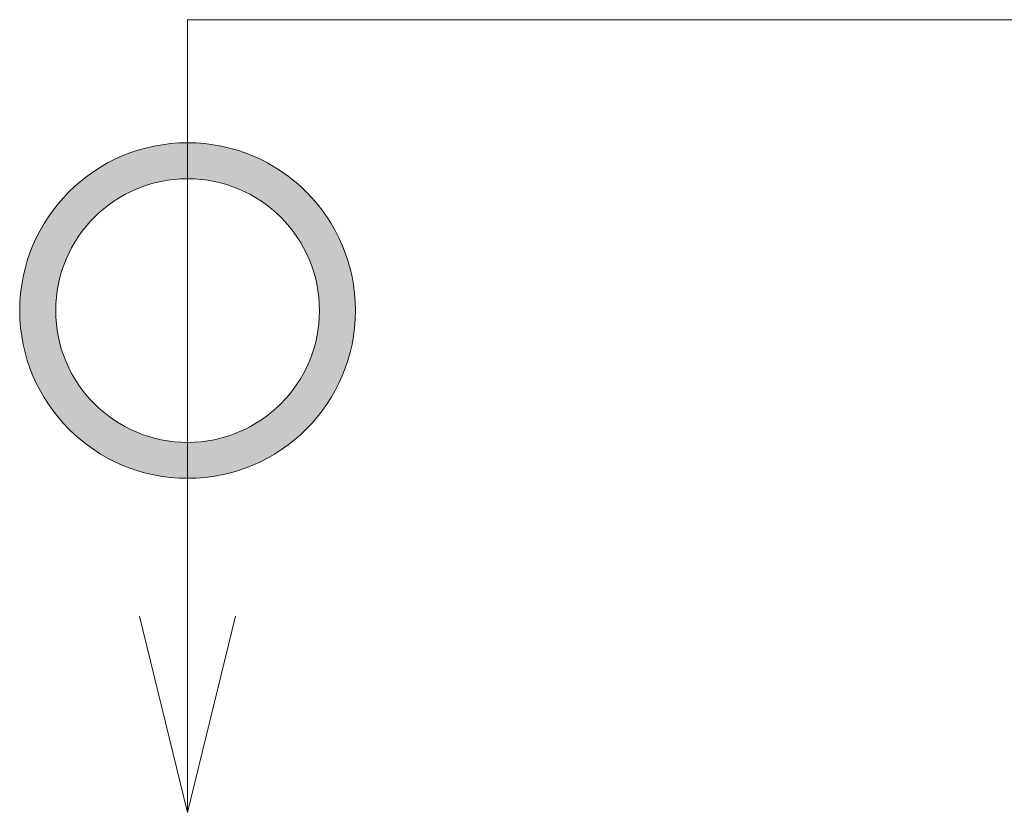
# Model space of a CAD drawing. Units: millimetres. Extents: x -192 to 205, y -143 to 136.
# Drawn here: x -150 to -129, y -21 to -4 of the extents above; entities that cross this region are included whole.
import ezdxf

# ---------------------------------------------------------------- set-up
doc = ezdxf.new("R2010")
doc.units = ezdxf.units.MM
doc.header["$LTSCALE"] = 5.08
doc.layers.add('一般', color=7, linetype='Continuous', lineweight=5)

# ---------------------------------------------------------------- blocks, each defined once
blk = doc.blocks.new('グループ-28')
at = {"layer": '一般', "linetype": 'Continuous', "lineweight": 0}
h = blk.add_hatch(color=94, dxfattribs=at)
edge = h.paths.add_edge_path()
edge.add_arc((-146.201, -10.067), 3.5, 0, 360, ccw=False)
at = {"layer": '一般', "color": 94, "linetype": 'Continuous', "lineweight": 18}
blk.add_circle((-146.201, -10.067), 3.5, dxfattribs=at)
at = {"color": 94, "linetype": 'Continuous', "lineweight": 18}
blk.add_wipeout([(-146.063, -12.814), (-146.332, -12.814), (-146.601, -12.788), (-146.866, -12.736), (-147.124, -12.658), (-147.374, -12.555), (-147.612, -12.428), (-147.836, -12.278), (-148.045, -12.107), (-148.236, -11.917), (-148.408, -11.708), (-148.558, -11.484), (-148.685, -11.246), (-148.789, -10.997), (-148.868, -10.739), (-148.921, -10.474), (-148.948, -10.206), (-148.948, -9.936), (-148.922, -9.667), (-148.87, -9.403), (-148.792, -9.144), (-148.689, -8.895), (-148.562, -8.657), (-148.412, -8.432), (-148.241, -8.223), (-148.05, -8.032), (-147.842, -7.861), (-147.618, -7.71), (-147.38, -7.583), (-147.131, -7.479), (-146.873, -7.401), (-146.608, -7.348), (-146.34, -7.321), (-146.07, -7.32), (-145.801, -7.346), (-145.536, -7.399), (-145.278, -7.477), (-145.029, -7.58), (-144.79, -7.707), (-144.566, -7.856), (-144.357, -8.027), (-144.166, -8.218), (-143.994, -8.426), (-143.844, -8.65), (-143.717, -8.888), (-143.613, -9.137), (-143.534, -9.396), (-143.481, -9.66), (-143.455, -9.929), (-143.454, -10.199), (-143.48, -10.467), (-143.533, -10.732), (-143.611, -10.99), (-143.714, -11.24), (-143.84, -11.478), (-143.99, -11.703), (-144.161, -11.911), (-144.352, -12.102), (-144.56, -12.274), (-144.784, -12.424), (-145.022, -12.552), (-145.271, -12.655), (-145.529, -12.734), (-145.794, -12.787)], dxfattribs=at).dxf.layer = '一般'
at = {"layer": '一般', "color": 94, "linetype": 'Continuous', "lineweight": 18}
blk.add_circle((-146.201, -10.067), 2.75, dxfattribs=at)
blk = doc.blocks.new('グループ-29')
at = {"layer": '一般', "color": 7, "linetype": 'Continuous', "lineweight": 18}
for q in [(-146.201, -4), (-147.201, -16.443), (-145.201, -16.443)]:
    blk.add_line((-146.201, -20.535), q, dxfattribs=at)

msp = doc.modelspace()

# ---------------------------------------------------------------- linework, layer by layer
at = {"layer": '一般', "color": 7, "linetype": 'Continuous', "lineweight": 18}
for p, q in [((-146.201, -4), (159.147, -4)), ((-146.201, -10.283), (-146.201, -17.458))]:
    msp.add_line(p, q, dxfattribs=at)

# ---------------------------------------------------------------- next in the draw order: block references
at = {"layer": '一般', "color": 7}
msp.add_blockref('グループ-28', (0, 0), dxfattribs=at)

# ---------------------------------------------------------------- next in the draw order: linework, layer by layer
at = {"layer": '一般', "color": 1, "linetype": 'Continuous', "lineweight": 18}
msp.add_line((-146.201, -18.159), (-146.201, -11.909), dxfattribs=at)

# ---------------------------------------------------------------- next in the draw order: block references
at = {"layer": '一般', "color": 7}
msp.add_blockref('グループ-29', (0, 0), dxfattribs=at)

doc.saveas('drawing.dxf')
